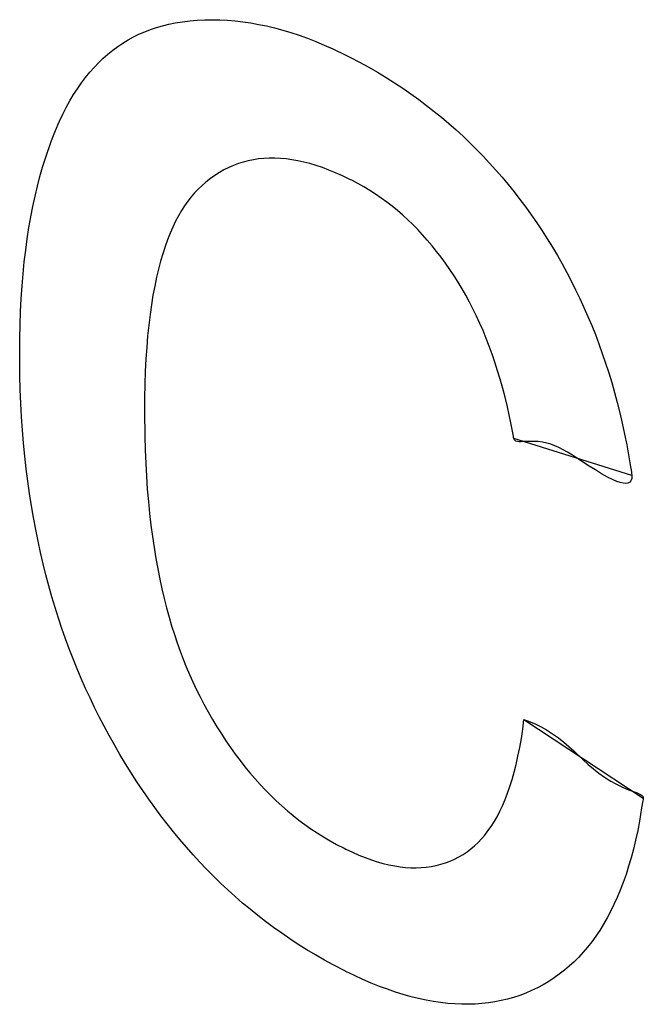
# Model space of a CAD drawing. Units: millimetres. Extents: x 98 to 189, y 49 to 172.
# Drawn here: x 130 to 131, y 116 to 117 of the extents above; entities that cross this region are included whole.
import ezdxf

# ---------------------------------------------------------------- set-up
doc = ezdxf.new("R2010")
doc.units = ezdxf.units.MM
doc.header["$LTSCALE"] = 16.335
doc.layers.get('0').update_dxf_attribs({"linetype": 'CONTINUOUS'})
doc.layers.add('LIVELLO_1', color=7, linetype='CONTINUOUS')

msp = doc.modelspace()

# ---------------------------------------------------------------- linework, layer by layer
at = {"color": 250, "linetype": 'CONTINUOUS'}
for p, q in [((130.209, 117.4642), (130.2168, 117.4664)), ((130.2168, 117.4664), (130.2248, 117.4684)), ((130.2248, 117.4684), (130.233, 117.47)), ((130.233, 117.47), (130.2424, 117.4715)), ((130.2424, 117.4715), (130.2519, 117.4727)), ((130.2519, 117.4727), (130.2614, 117.4735)), ((130.2614, 117.4735), (130.2711, 117.474)), ((130.2711, 117.474), (130.2808, 117.4742)), ((130.2808, 117.4742), (130.2905, 117.474)), ((130.2905, 117.474), (130.3004, 117.4735)), ((130.3004, 117.4735), (130.3103, 117.4727)), ((130.3103, 117.4727), (130.3203, 117.4715)), ((130.3203, 117.4715), (130.3303, 117.4701)), ((130.3303, 117.4701), (130.3405, 117.4682)), ((130.3405, 117.4682), (130.3507, 117.4661)), ((130.3507, 117.4661), (130.361, 117.4636)), ((130.1795, 117.452), (130.1866, 117.4555)), ((130.1866, 117.4555), (130.1939, 117.4587)), ((130.1939, 117.4587), (130.2013, 117.4616)), ((130.2013, 117.4616), (130.209, 117.4642)), ((130.361, 117.4636), (130.3714, 117.4608)), ((130.3714, 117.4608), (130.3819, 117.4576)), ((130.3819, 117.4576), (130.3924, 117.4542)), ((130.3924, 117.4542), (130.4031, 117.4503)), ((130.1528, 117.4349), (130.1592, 117.4396)), ((130.1592, 117.4396), (130.1658, 117.4441)), ((130.1658, 117.4441), (130.1726, 117.4482)), ((130.1726, 117.4482), (130.1795, 117.452)), ((130.4031, 117.4503), (130.4139, 117.4461)), ((130.4139, 117.4461), (130.4248, 117.4416)), ((130.4248, 117.4416), (130.4357, 117.4367)), ((130.1405, 117.4245), (130.1466, 117.4299)), ((130.1466, 117.4299), (130.1528, 117.4349)), ((130.4357, 117.4367), (130.4528, 117.4286)), ((130.4528, 117.4286), (130.4585, 117.4257)), ((130.1288, 117.4128), (130.1346, 117.4188)), ((130.1346, 117.4188), (130.1405, 117.4245)), ((130.4585, 117.4257), (130.4702, 117.4195)), ((130.4702, 117.4195), (130.482, 117.4131)), ((130.1178, 117.3998), (130.1232, 117.4065)), ((130.1232, 117.4065), (130.1288, 117.4128)), ((130.482, 117.4131), (130.4932, 117.4066)), ((130.4932, 117.4066), (130.5044, 117.3998)), ((130.1074, 117.3854), (130.1125, 117.3928)), ((130.1125, 117.3928), (130.1178, 117.3998)), ((130.5044, 117.3998), (130.5152, 117.393)), ((130.5152, 117.393), (130.5259, 117.386)), ((130.0977, 117.3697), (130.1025, 117.3778)), ((130.1025, 117.3778), (130.1074, 117.3854)), ((130.5259, 117.386), (130.5362, 117.3788)), ((130.5362, 117.3788), (130.5465, 117.3714)), ((130.0931, 117.3614), (130.0977, 117.3697)), ((130.5465, 117.3714), (130.5564, 117.364)), ((130.5564, 117.364), (130.5662, 117.3563)), ((130.0843, 117.3435), (130.0886, 117.3526)), ((130.0886, 117.3526), (130.0931, 117.3614)), ((130.5662, 117.3563), (130.5757, 117.3486)), ((130.0782, 117.3293), (130.0826, 117.3398)), ((130.0826, 117.3398), (130.0843, 117.3435)), ((130.5757, 117.3486), (130.5852, 117.3406)), ((130.5852, 117.3406), (130.5943, 117.3326)), ((130.074, 117.3186), (130.0782, 117.3293)), ((130.5943, 117.3326), (130.6034, 117.3243)), ((130.0662, 117.2962), (130.074, 117.3186)), ((130.6034, 117.3243), (130.6121, 117.3159)), ((130.6121, 117.3159), (130.6208, 117.3073)), ((130.6208, 117.3073), (130.6292, 117.2987)), ((130.0625, 117.2844), (130.0662, 117.2962)), ((130.3144, 117.289), (130.3081, 117.2866)), ((130.3207, 117.291), (130.3144, 117.289)), ((130.3272, 117.2926), (130.3207, 117.291)), ((130.3338, 117.294), (130.3272, 117.2926)), ((130.3405, 117.295), (130.3338, 117.294)), ((130.3473, 117.2956), (130.3405, 117.295)), ((130.3542, 117.296), (130.3473, 117.2956)), ((130.3612, 117.296), (130.3542, 117.296)), ((130.3684, 117.2957), (130.3612, 117.296)), ((130.3757, 117.295), (130.3684, 117.2957)), ((130.3831, 117.294), (130.3757, 117.295)), ((130.3908, 117.2927), (130.3831, 117.294)), ((130.3984, 117.291), (130.3908, 117.2927)), ((130.4063, 117.289), (130.3984, 117.291)), ((130.4143, 117.2867), (130.4063, 117.289)), ((130.6292, 117.2987), (130.6375, 117.2898)), ((130.6375, 117.2898), (130.6456, 117.2808)), ((130.0591, 117.2724), (130.0625, 117.2844)), ((130.29, 117.2776), (130.2841, 117.2739)), ((130.2959, 117.281), (130.29, 117.2776)), ((130.302, 117.284), (130.2959, 117.281)), ((130.3081, 117.2866), (130.302, 117.284)), ((130.4226, 117.2839), (130.4143, 117.2867)), ((130.4308, 117.2808), (130.4226, 117.2839)), ((130.4394, 117.2773), (130.4308, 117.2808)), ((130.4481, 117.2735), (130.4394, 117.2773)), ((130.6456, 117.2808), (130.6536, 117.2716)), ((130.0559, 117.2599), (130.0591, 117.2724)), ((130.2727, 117.2654), (130.2672, 117.2606)), ((130.2784, 117.2699), (130.2727, 117.2654)), ((130.2841, 117.2739), (130.2784, 117.2699)), ((130.4588, 117.2684), (130.4481, 117.2735)), ((130.4602, 117.2677), (130.4588, 117.2684)), ((130.4681, 117.2635), (130.4602, 117.2677)), ((130.4759, 117.2591), (130.4681, 117.2635)), ((130.6536, 117.2716), (130.6614, 117.2623)), ((130.6614, 117.2623), (130.669, 117.2527)), ((130.0529, 117.2472), (130.0559, 117.2599)), ((130.258, 117.2514), (130.2536, 117.2462)), ((130.2625, 117.2561), (130.258, 117.2514)), ((130.2672, 117.2606), (130.2625, 117.2561)), ((130.4834, 117.2546), (130.4759, 117.2591)), ((130.4909, 117.2498), (130.4834, 117.2546)), ((130.4981, 117.2448), (130.4909, 117.2498)), ((130.669, 117.2527), (130.6765, 117.2431)), ((130.05, 117.234), (130.0529, 117.2472)), ((130.2494, 117.2407), (130.2452, 117.2348)), ((130.2536, 117.2462), (130.2494, 117.2407)), ((130.5053, 117.2396), (130.4981, 117.2448)), ((130.5122, 117.2343), (130.5053, 117.2396)), ((130.6765, 117.2431), (130.6839, 117.2332)), ((130.0474, 117.2206), (130.05, 117.234)), ((130.2412, 117.2286), (130.2374, 117.2218)), ((130.2452, 117.2348), (130.2412, 117.2286)), ((130.5191, 117.2286), (130.5122, 117.2343)), ((130.5257, 117.2229), (130.5191, 117.2286)), ((130.6839, 117.2332), (130.6911, 117.2232)), ((130.045, 117.2067), (130.0474, 117.2206)), ((130.2337, 117.2149), (130.2301, 117.2073)), ((130.2374, 117.2218), (130.2337, 117.2149)), ((130.5323, 117.2168), (130.5257, 117.2229)), ((130.5388, 117.2106), (130.5323, 117.2168)), ((130.6911, 117.2232), (130.6981, 117.213)), ((130.6981, 117.213), (130.705, 117.2027)), ((130.0429, 117.1925), (130.045, 117.2067)), ((130.2267, 117.1995), (130.2233, 117.1911)), ((130.2301, 117.2073), (130.2267, 117.1995)), ((130.5451, 117.2042), (130.5388, 117.2106)), ((130.5513, 117.1975), (130.5451, 117.2042)), ((130.705, 117.2027), (130.7117, 117.1922)), ((130.0409, 117.1778), (130.0429, 117.1925)), ((130.2233, 117.1911), (130.2202, 117.1825)), ((130.5574, 117.1907), (130.5513, 117.1975)), ((130.5635, 117.1835), (130.5574, 117.1907)), ((130.7117, 117.1922), (130.7183, 117.1816)), ((130.0391, 117.1629), (130.0409, 117.1778)), ((130.2202, 117.1825), (130.2172, 117.1732)), ((130.5693, 117.1762), (130.5635, 117.1835)), ((130.5752, 117.1687), (130.5693, 117.1762)), ((130.7183, 117.1816), (130.7246, 117.1709)), ((130.0376, 117.1474), (130.0391, 117.1629)), ((130.2144, 117.1636), (130.2117, 117.1533)), ((130.2172, 117.1732), (130.2144, 117.1636)), ((130.5808, 117.1609), (130.5752, 117.1687)), ((130.7246, 117.1709), (130.7308, 117.1601)), ((130.2117, 117.1533), (130.2092, 117.1428)), ((130.5865, 117.1528), (130.5808, 117.1609)), ((130.5919, 117.1446), (130.5865, 117.1528)), ((130.7308, 117.1601), (130.7367, 117.1492)), ((130.7367, 117.1492), (130.7425, 117.1381)), ((130.0363, 117.1317), (130.0376, 117.1474)), ((130.2092, 117.1428), (130.2068, 117.1315)), ((130.5971, 117.1365), (130.5919, 117.1446)), ((130.602, 117.1282), (130.5971, 117.1365)), ((130.7425, 117.1381), (130.7481, 117.1269)), ((130.0352, 117.1153), (130.0363, 117.1317)), ((130.2068, 117.1315), (130.2046, 117.1199)), ((130.6069, 117.1197), (130.602, 117.1282)), ((130.7481, 117.1269), (130.7536, 117.1156)), ((130.0343, 117.0988), (130.0352, 117.1153)), ((130.2046, 117.1199), (130.2026, 117.1075)), ((130.6116, 117.111), (130.6069, 117.1197)), ((130.6161, 117.1021), (130.6116, 117.111)), ((130.7536, 117.1156), (130.7588, 117.1042)), ((130.0337, 117.0815), (130.0343, 117.0988)), ((130.2026, 117.1075), (130.2008, 117.0949)), ((130.6205, 117.093), (130.6161, 117.1021)), ((130.7588, 117.1042), (130.7639, 117.0926)), ((130.2008, 117.0949), (130.1992, 117.0813)), ((130.6249, 117.0836), (130.6205, 117.093)), ((130.7639, 117.0926), (130.7688, 117.081)), ((130.0333, 117.0641), (130.0337, 117.0815)), ((130.1992, 117.0813), (130.1977, 117.0676)), ((130.629, 117.0742), (130.6249, 117.0836)), ((130.6331, 117.0643), (130.629, 117.0742)), ((130.7688, 117.081), (130.7735, 117.0691)), ((130.0332, 117.0449), (130.0333, 117.0641)), ((130.1977, 117.0676), (130.1965, 117.0527)), ((130.6369, 117.0543), (130.6331, 117.0643)), ((130.7735, 117.0691), (130.778, 117.0571)), ((130.1965, 117.0527), (130.1955, 117.0378)), ((130.6407, 117.0439), (130.6369, 117.0543)), ((130.778, 117.0571), (130.7824, 117.0449)), ((130.0335, 117.0162), (130.0332, 117.0449)), ((130.1955, 117.0378), (130.1946, 117.0217)), ((130.6443, 117.0335), (130.6407, 117.0439)), ((130.7824, 117.0449), (130.7866, 117.0326)), ((130.1946, 117.0217), (130.1941, 117.0054)), ((130.6478, 117.0225), (130.6443, 117.0335)), ((130.6511, 117.0116), (130.6478, 117.0225)), ((130.7866, 117.0326), (130.7907, 117.0201)), ((130.034, 116.9984), (130.0335, 117.0162)), ((130.6544, 117), (130.6511, 117.0116)), ((130.7907, 117.0201), (130.7945, 117.0075)), ((130.0347, 116.9806), (130.034, 116.9984)), ((130.1941, 117.0054), (130.1937, 116.9879)), ((130.6574, 116.9885), (130.6544, 117)), ((130.7945, 117.0075), (130.7982, 116.9945)), ((130.1937, 116.9879), (130.1936, 116.9703)), ((130.6603, 116.9762), (130.6574, 116.9885)), ((130.7982, 116.9945), (130.8016, 116.9816)), ((130.0357, 116.9634), (130.0347, 116.9806)), ((130.665, 116.9557), (130.6603, 116.9762)), ((130.8016, 116.9816), (130.805, 116.9683)), ((130.0369, 116.9462), (130.0357, 116.9634)), ((130.1936, 116.9703), (130.1936, 116.9699)), ((130.1936, 116.9699), (130.1939, 116.9384)), ((130.805, 116.9683), (130.8081, 116.955)), ((130.0382, 116.9295), (130.0369, 116.9462)), ((130.6667, 116.9472), (130.665, 116.9557)), ((130.6681, 116.9384), (130.6667, 116.9472)), ((130.8081, 116.955), (130.8111, 116.9411)), ((130.1939, 116.9384), (130.1944, 116.9209)), ((130.6683, 116.9367), (130.6681, 116.9384)), ((130.6686, 116.9353), (130.6683, 116.9367)), ((130.6693, 116.9339), (130.6686, 116.9353)), ((130.6702, 116.9329), (130.6693, 116.9339)), ((130.8111, 116.9411), (130.8138, 116.9275)), ((130.0399, 116.9128), (130.0382, 116.9295)), ((130.1944, 116.9209), (130.1952, 116.9034)), ((130.6713, 116.9321), (130.6702, 116.9329)), ((130.6733, 116.9315), (130.6713, 116.9321)), ((130.6756, 116.9313), (130.6733, 116.9315)), ((130.6781, 116.9313), (130.6756, 116.9313)), ((130.6807, 116.9315), (130.6781, 116.9313)), ((130.6877, 116.9318), (130.6807, 116.9315)), ((130.6941, 116.9318), (130.6877, 116.9318)), ((130.7, 116.9315), (130.6941, 116.9318)), ((130.7056, 116.9307), (130.7, 116.9315)), ((130.711, 116.9296), (130.7056, 116.9307)), ((130.7161, 116.9281), (130.711, 116.9296)), ((130.7213, 116.9262), (130.7161, 116.9281)), ((130.7266, 116.9238), (130.7213, 116.9262)), ((130.732, 116.921), (130.7266, 116.9238)), ((130.7377, 116.9177), (130.732, 116.921)), ((130.8138, 116.9275), (130.8188, 116.8991)), ((130.0417, 116.8966), (130.0399, 116.9128)), ((130.7439, 116.914), (130.7377, 116.9177)), ((130.7506, 116.9097), (130.7439, 116.914)), ((130.7655, 116.9001), (130.7506, 116.9097)), ((130.0437, 116.8804), (130.0417, 116.8966)), ((130.1952, 116.9034), (130.1961, 116.8869)), ((130.7735, 116.895), (130.7655, 116.9001)), ((130.7814, 116.8902), (130.7735, 116.895)), ((130.8188, 116.8991), (130.8195, 116.8952)), ((130.8195, 116.8952), (130.8201, 116.8914)), ((130.1961, 116.8869), (130.1973, 116.8703)), ((130.7891, 116.8859), (130.7814, 116.8902)), ((130.7965, 116.8822), (130.7891, 116.8859)), ((130.8203, 116.8841), (130.8193, 116.8812)), ((130.8201, 116.8914), (130.8205, 116.888)), ((130.8205, 116.888), (130.8203, 116.8841)), ((130.0459, 116.8647), (130.0437, 116.8804)), ((130.1973, 116.8703), (130.1987, 116.8546)), ((130.801, 116.8803), (130.7965, 116.8822)), ((130.8053, 116.8788), (130.801, 116.8803)), ((130.8091, 116.8779), (130.8053, 116.8788)), ((130.8125, 116.8776), (130.8091, 116.8779)), ((130.8154, 116.878), (130.8125, 116.8776)), ((130.8177, 116.8792), (130.8154, 116.878)), ((130.8193, 116.8812), (130.8177, 116.8792)), ((130.0484, 116.849), (130.0459, 116.8647)), ((130.051, 116.8337), (130.0484, 116.849)), ((130.1987, 116.8546), (130.2003, 116.8389)), ((130.0539, 116.8184), (130.051, 116.8337)), ((130.2003, 116.8389), (130.202, 116.8241)), ((130.202, 116.8241), (130.204, 116.8093)), ((130.0568, 116.8036), (130.0539, 116.8184)), ((130.204, 116.8093), (130.206, 116.7953)), ((130.0601, 116.7888), (130.0568, 116.8036)), ((130.206, 116.7953), (130.2083, 116.7812)), ((130.0634, 116.7744), (130.0601, 116.7888)), ((130.2083, 116.7812), (130.2108, 116.768)), ((130.067, 116.76), (130.0634, 116.7744)), ((130.0707, 116.746), (130.067, 116.76)), ((130.2108, 116.768), (130.2134, 116.7547)), ((130.0747, 116.7319), (130.0707, 116.746)), ((130.2134, 116.7547), (130.2161, 116.7422)), ((130.0788, 116.7183), (130.0747, 116.7319)), ((130.2161, 116.7422), (130.2191, 116.7296)), ((130.0831, 116.7046), (130.0788, 116.7183)), ((130.2191, 116.7296), (130.2221, 116.7177)), ((130.2221, 116.7177), (130.2253, 116.7058)), ((130.2253, 116.7058), (130.2286, 116.6945)), ((130.0875, 116.6913), (130.0831, 116.7046)), ((130.2286, 116.6945), (130.2321, 116.6833)), ((130.0921, 116.678), (130.0875, 116.6913)), ((130.2321, 116.6833), (130.2357, 116.6726)), ((130.0969, 116.6649), (130.0921, 116.678)), ((130.2357, 116.6726), (130.2395, 116.6619)), ((130.1019, 116.652), (130.0969, 116.6649)), ((130.2395, 116.6619), (130.2433, 116.6518)), ((130.107, 116.6392), (130.1019, 116.652)), ((130.2433, 116.6518), (130.2474, 116.6417)), ((130.1124, 116.6266), (130.107, 116.6392)), ((130.2474, 116.6417), (130.2515, 116.632)), ((130.2515, 116.632), (130.2558, 116.6224)), ((130.1179, 116.6141), (130.1124, 116.6266)), ((130.2558, 116.6224), (130.2601, 116.6132)), ((130.1236, 116.6018), (130.1179, 116.6141)), ((130.2601, 116.6132), (130.2647, 116.6041)), ((130.2647, 116.6041), (130.27, 116.5939)), ((130.1294, 116.5896), (130.1236, 116.6018)), ((130.27, 116.5939), (130.2755, 116.5839)), ((130.1354, 116.5774), (130.1294, 116.5896)), ((130.2755, 116.5839), (130.2811, 116.5742)), ((130.1417, 116.5655), (130.1354, 116.5774)), ((130.2811, 116.5742), (130.2868, 116.5647)), ((130.6801, 116.5616), (130.6817, 116.574)), ((130.6817, 116.574), (130.6897, 116.5711)), ((130.6897, 116.5711), (130.6971, 116.5679)), ((130.6971, 116.5679), (130.704, 116.5645)), ((130.1481, 116.5536), (130.1417, 116.5655)), ((130.155, 116.5413), (130.1481, 116.5536)), ((130.2868, 116.5647), (130.2925, 116.5555)), ((130.2925, 116.5555), (130.2984, 116.5466)), ((130.6783, 116.5497), (130.6801, 116.5616)), ((130.704, 116.5645), (130.7105, 116.5609)), ((130.7105, 116.5609), (130.7185, 116.5558)), ((130.7185, 116.5558), (130.7259, 116.5505)), ((130.1621, 116.5291), (130.155, 116.5413)), ((130.2984, 116.5466), (130.3043, 116.5379)), ((130.6762, 116.5379), (130.6783, 116.5497)), ((130.7259, 116.5505), (130.7328, 116.545)), ((130.7328, 116.545), (130.7393, 116.5394)), ((130.1692, 116.5172), (130.1621, 116.5291)), ((130.3043, 116.5379), (130.3104, 116.5294)), ((130.3104, 116.5294), (130.3166, 116.5212)), ((130.674, 116.527), (130.6762, 116.5379)), ((130.7393, 116.5394), (130.7457, 116.5336)), ((130.7457, 116.5336), (130.758, 116.522)), ((130.1765, 116.5054), (130.1692, 116.5172)), ((130.3166, 116.5212), (130.3229, 116.5131)), ((130.6691, 116.5064), (130.6716, 116.5163)), ((130.6716, 116.5163), (130.674, 116.527)), ((130.758, 116.522), (130.7644, 116.5163)), ((130.7644, 116.5163), (130.7709, 116.5106)), ((130.1839, 116.494), (130.1765, 116.5054)), ((130.3229, 116.5131), (130.3293, 116.5053)), ((130.3293, 116.5053), (130.3358, 116.4978)), ((130.6663, 116.4967), (130.6691, 116.5064)), ((130.7709, 116.5106), (130.7778, 116.5051)), ((130.7778, 116.5051), (130.7852, 116.4998)), ((130.1915, 116.4827), (130.1839, 116.494)), ((130.3358, 116.4978), (130.3424, 116.4904)), ((130.3424, 116.4904), (130.3492, 116.4832)), ((130.6635, 116.4878), (130.6663, 116.4967)), ((130.7852, 116.4998), (130.7932, 116.4948)), ((130.7932, 116.4948), (130.7997, 116.4912)), ((130.7997, 116.4912), (130.8066, 116.4878)), ((130.1991, 116.4717), (130.1915, 116.4827)), ((130.3492, 116.4832), (130.3561, 116.4763)), ((130.6573, 116.471), (130.6604, 116.4791)), ((130.6604, 116.4791), (130.6635, 116.4878)), ((130.8066, 116.4878), (130.814, 116.4846)), ((130.814, 116.4846), (130.822, 116.4816)), ((130.822, 116.4816), (130.8251, 116.4805)), ((130.8251, 116.4805), (130.8281, 116.4794)), ((130.8281, 116.4794), (130.8308, 116.4782)), ((130.8308, 116.4782), (130.833, 116.4767)), ((130.2069, 116.4609), (130.1991, 116.4717)), ((130.3561, 116.4763), (130.363, 116.4696)), ((130.363, 116.4696), (130.3702, 116.463)), ((130.654, 116.4632), (130.6573, 116.471)), ((130.833, 116.4767), (130.8341, 116.4756)), ((130.8347, 116.4696), (130.833, 116.4606)), ((130.8341, 116.4756), (130.8348, 116.4744)), ((130.835, 116.4713), (130.8347, 116.4696)), ((130.8348, 116.4744), (130.8351, 116.4729)), ((130.8351, 116.4729), (130.835, 116.4713)), ((130.2147, 116.4502), (130.2069, 116.4609)), ((130.3702, 116.463), (130.3774, 116.4567)), ((130.3774, 116.4567), (130.3848, 116.4506)), ((130.647, 116.449), (130.6506, 116.456)), ((130.6506, 116.456), (130.654, 116.4632)), ((130.833, 116.4606), (130.8304, 116.4434)), ((130.2228, 116.4398), (130.2147, 116.4502)), ((130.2309, 116.4296), (130.2228, 116.4398)), ((130.3848, 116.4506), (130.3923, 116.4447)), ((130.3923, 116.4447), (130.4, 116.4389)), ((130.6394, 116.4364), (130.6433, 116.4426)), ((130.6433, 116.4426), (130.647, 116.449)), ((130.8304, 116.4434), (130.8281, 116.4311)), ((130.2392, 116.4196), (130.2309, 116.4296)), ((130.4, 116.4389), (130.4078, 116.4334)), ((130.4078, 116.4334), (130.4158, 116.4281)), ((130.4158, 116.4281), (130.4239, 116.423)), ((130.6313, 116.4254), (130.6354, 116.4308)), ((130.6354, 116.4308), (130.6394, 116.4364)), ((130.8281, 116.4311), (130.8253, 116.4189)), ((130.2476, 116.4097), (130.2392, 116.4196)), ((130.4239, 116.423), (130.4323, 116.418)), ((130.4323, 116.418), (130.4407, 116.4133)), ((130.6181, 116.4115), (130.6226, 116.4157)), ((130.6226, 116.4157), (130.627, 116.4204)), ((130.627, 116.4204), (130.6313, 116.4254)), ((130.8253, 116.4189), (130.8225, 116.4073)), ((130.2561, 116.4001), (130.2476, 116.4097)), ((130.4407, 116.4133), (130.4503, 116.4084)), ((130.4503, 116.4084), (130.4526, 116.4072)), ((130.4526, 116.4072), (130.461, 116.4032)), ((130.461, 116.4032), (130.4694, 116.3996)), ((130.6037, 116.4006), (130.6086, 116.4039)), ((130.6086, 116.4039), (130.6134, 116.4075)), ((130.6134, 116.4075), (130.6181, 116.4115)), ((130.8225, 116.4073), (130.8195, 116.396)), ((130.2648, 116.3907), (130.2561, 116.4001)), ((130.2736, 116.3815), (130.2648, 116.3907)), ((130.4694, 116.3996), (130.4774, 116.3964)), ((130.4774, 116.3964), (130.4854, 116.3935)), ((130.4854, 116.3935), (130.493, 116.391)), ((130.493, 116.391), (130.5007, 116.3889)), ((130.5007, 116.3889), (130.508, 116.3871)), ((130.5748, 116.3878), (130.5808, 116.3897)), ((130.5808, 116.3897), (130.5867, 116.3919)), ((130.5867, 116.3919), (130.5924, 116.3945)), ((130.5924, 116.3945), (130.5981, 116.3974)), ((130.5981, 116.3974), (130.6037, 116.4006)), ((130.8195, 116.396), (130.8163, 116.3852)), ((130.2826, 116.3724), (130.2736, 116.3815)), ((130.508, 116.3871), (130.5154, 116.3857)), ((130.5154, 116.3857), (130.5224, 116.3846)), ((130.5224, 116.3846), (130.5295, 116.3838)), ((130.5295, 116.3838), (130.5363, 116.3834)), ((130.5363, 116.3834), (130.543, 116.3833)), ((130.543, 116.3833), (130.5496, 116.3835)), ((130.5496, 116.3835), (130.5561, 116.3841)), ((130.5561, 116.3841), (130.5624, 116.385)), ((130.5624, 116.385), (130.5686, 116.3862)), ((130.5686, 116.3862), (130.5748, 116.3878)), ((130.8163, 116.3852), (130.8129, 116.3745)), ((130.2916, 116.3635), (130.2826, 116.3724)), ((130.3009, 116.3548), (130.2916, 116.3635)), ((130.8093, 116.3644), (130.8055, 116.3546)), ((130.8129, 116.3745), (130.8093, 116.3644)), ((130.3103, 116.3463), (130.3009, 116.3548)), ((130.8055, 116.3546), (130.8016, 116.3452)), ((130.3198, 116.338), (130.3103, 116.3463)), ((130.3295, 116.3299), (130.3198, 116.338)), ((130.8016, 116.3452), (130.7974, 116.336)), ((130.3394, 116.3219), (130.3295, 116.3299)), ((130.7931, 116.3272), (130.7886, 116.3188)), ((130.7974, 116.336), (130.7931, 116.3272)), ((130.3494, 116.3141), (130.3394, 116.3219)), ((130.3597, 116.3065), (130.3494, 116.3141)), ((130.7886, 116.3188), (130.784, 116.3107)), ((130.3701, 116.2991), (130.3597, 116.3065)), ((130.7791, 116.3028), (130.7741, 116.2954)), ((130.784, 116.3107), (130.7791, 116.3028)), ((130.3807, 116.2918), (130.3701, 116.2991)), ((130.3914, 116.2848), (130.3807, 116.2918)), ((130.7688, 116.2882), (130.7634, 116.2813)), ((130.7741, 116.2954), (130.7688, 116.2882)), ((130.4025, 116.2778), (130.3914, 116.2848)), ((130.4135, 116.2712), (130.4025, 116.2778)), ((130.7579, 116.2747), (130.7521, 116.2685)), ((130.7634, 116.2813), (130.7579, 116.2747)), ((130.425, 116.2646), (130.4135, 116.2712)), ((130.4365, 116.2584), (130.425, 116.2646)), ((130.7461, 116.2625), (130.74, 116.2568)), ((130.7521, 116.2685), (130.7461, 116.2625)), ((130.452, 116.2503), (130.4365, 116.2584)), ((130.4526, 116.25), (130.452, 116.2503)), ((130.4636, 116.2447), (130.4526, 116.25)), ((130.7337, 116.2515), (130.7271, 116.2464)), ((130.74, 116.2568), (130.7337, 116.2515)), ((130.4746, 116.2396), (130.4636, 116.2447)), ((130.4853, 116.2351), (130.4746, 116.2396)), ((130.7135, 116.2371), (130.7064, 116.2329)), ((130.7204, 116.2416), (130.7135, 116.2371)), ((130.7271, 116.2464), (130.7204, 116.2416)), ((130.4959, 116.2308), (130.4853, 116.2351)), ((130.5062, 116.227), (130.4959, 116.2308)), ((130.5165, 116.2235), (130.5062, 116.227)), ((130.6915, 116.2254), (130.6839, 116.2221)), ((130.6991, 116.229), (130.6915, 116.2254)), ((130.7064, 116.2329), (130.6991, 116.229)), ((130.5265, 116.2203), (130.5165, 116.2235)), ((130.5365, 116.2175), (130.5265, 116.2203)), ((130.5462, 116.2151), (130.5365, 116.2175)), ((130.5558, 116.2131), (130.5462, 116.2151)), ((130.5652, 116.2113), (130.5558, 116.2131)), ((130.5745, 116.2099), (130.5652, 116.2113)), ((130.6523, 116.2124), (130.6442, 116.2108)), ((130.6604, 116.2143), (130.6523, 116.2124)), ((130.6683, 116.2166), (130.6604, 116.2143)), ((130.6762, 116.2192), (130.6683, 116.2166)), ((130.6839, 116.2221), (130.6762, 116.2192)), ((130.5836, 116.2089), (130.5745, 116.2099)), ((130.5927, 116.2082), (130.5836, 116.2089)), ((130.6016, 116.2078), (130.5927, 116.2082)), ((130.6103, 116.2077), (130.6016, 116.2078)), ((130.619, 116.208), (130.6103, 116.2077)), ((130.6275, 116.2086), (130.619, 116.208)), ((130.6359, 116.2095), (130.6275, 116.2086)), ((130.6442, 116.2108), (130.6359, 116.2095))]:
    msp.add_line(p, q, dxfattribs=at)
at = {"layer": 'LIVELLO_1', "color": 250, "linetype": 'CONTINUOUS'}
for p, q in [((130.8205, 116.888), (130.6686, 116.9353)), ((130.6817, 116.574), (130.8351, 116.4729))]:
    msp.add_line(p, q, dxfattribs=at)

doc.saveas('drawing.dxf')
